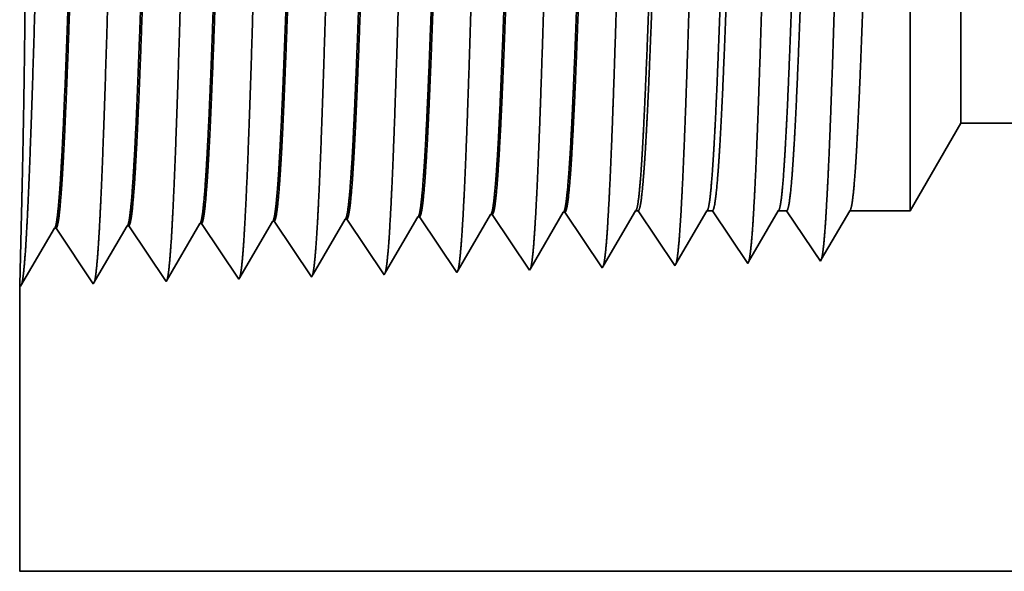
# Model space of a CAD drawing. Extents: x 0 to 10.8, y 0 to 8.2.
# Drawn here: x 1.8 to 2, y 0.8 to 0.9 of the extents above; entities that cross this region are included whole.
import ezdxf

# ---------------------------------------------------------------- set-up
doc = ezdxf.new("R2010")
doc.units = 0
doc.header["$MEASUREMENT"] = 0
doc.layers.get('0').update_dxf_attribs({"lineweight": 13})

# ---------------------------------------------------------------- blocks, each defined once
blk = doc.blocks.new('BLOCK25')
at = {"color": 7, "lineweight": 5, "ltscale": 0.002481}
blk.add_line((-12.375, 0.604065), (-12.325385, 0.69), dxfattribs=at)
at = {"color": 7, "lineweight": 5, "ltscale": 0.03937}
for p, q in [((-12.325385, 0.69), (-5.01, 0.69)), ((-5.01, 0.25), (-13.25, 0.25))]:
    blk.add_line(p, q, dxfattribs=at)
at = {"color": 7, "lineweight": 5, "ltscale": 0.000226}
for p, q in [((-12.791944, 0.592525), (-12.787394, 0.600337)), ((-12.796494, 0.584714), (-12.791944, 0.592525)), ((-12.801044, 0.576902), (-12.796494, 0.584714)), ((-12.805594, 0.56909), (-12.801044, 0.576902)), ((-12.814693, 0.553466), (-12.810143, 0.561278)), ((-12.810143, 0.561278), (-12.805594, 0.56909)), ((-12.819243, 0.545655), (-12.814693, 0.553466))]:
    blk.add_line(p, q, dxfattribs=at)
at = {"color": 7, "lineweight": 5, "ltscale": 4.1e-05}
for p, q in [((-12.787394, 0.600337), (-12.785738, 0.600389)), ((-12.715965, 0.602569), (-12.71431, 0.602621)), ((-13.073109, 0.591409), (-13.071452, 0.59146)), ((-13.001681, 0.593641), (-13.000023, 0.593692)), ((-12.930251, 0.595873), (-12.928595, 0.595925)), ((-12.858822, 0.598105), (-12.857167, 0.598157)), ((-13.215966, 0.586944), (-13.214308, 0.586996))]:
    blk.add_line(p, q, dxfattribs=at)
at = {"color": 7, "lineweight": 5, "ltscale": 0.000235}
for p, q in [((-12.785738, 0.600389), (-12.780506, 0.592572)), ((-12.71431, 0.602621), (-12.709078, 0.594804)), ((-13.071452, 0.59146), (-13.06622, 0.583643)), ((-13.000023, 0.593692), (-12.994791, 0.585875)), ((-12.928595, 0.595925), (-12.923363, 0.588108)), ((-12.857167, 0.598157), (-12.851934, 0.59034)), ((-12.851934, 0.59034), (-12.846701, 0.582522)), ((-12.780506, 0.592572), (-12.775273, 0.584754)), ((-12.709078, 0.594804), (-12.703844, 0.586986)), ((-13.06622, 0.583643), (-13.060986, 0.575826)), ((-12.994791, 0.585875), (-12.989558, 0.578058)), ((-12.923363, 0.588108), (-12.918129, 0.58029)), ((-12.846701, 0.582522), (-12.841468, 0.574705)), ((-12.775273, 0.584754), (-12.77004, 0.576937)), ((-12.703844, 0.586986), (-12.698612, 0.579169)), ((-13.060986, 0.575826), (-13.055754, 0.568008)), ((-12.989558, 0.578058), (-12.984325, 0.57024)), ((-12.918129, 0.58029), (-12.912897, 0.572472)), ((-12.912897, 0.572472), (-12.907663, 0.564655)), ((-12.841468, 0.574705), (-12.836235, 0.566887)), ((-12.77004, 0.576937), (-12.764807, 0.569119)), ((-12.698612, 0.579169), (-12.693378, 0.571351)), ((-12.693378, 0.571351), (-12.688146, 0.563534)), ((-13.055754, 0.568008), (-13.05052, 0.560191)), ((-12.984325, 0.57024), (-12.979092, 0.562423)), ((-12.979092, 0.562423), (-12.973859, 0.554605)), ((-12.907663, 0.564655), (-12.902431, 0.556837)), ((-12.836235, 0.566887), (-12.831003, 0.559069)), ((-12.764807, 0.569119), (-12.759574, 0.561301)), ((-12.759574, 0.561301), (-12.754341, 0.553484)), ((-12.688146, 0.563534), (-12.682912, 0.555716)), ((-13.05052, 0.560191), (-13.045288, 0.552373)), ((-13.045288, 0.552373), (-13.040055, 0.544555)), ((-12.973859, 0.554605), (-12.968626, 0.546788)), ((-12.902431, 0.556837), (-12.897198, 0.54902)), ((-12.831003, 0.559069), (-12.825769, 0.551252)), ((-12.754341, 0.553484), (-12.749108, 0.545666)), ((-12.682912, 0.555716), (-12.67768, 0.547898)), ((-13.040055, 0.544555), (-13.034822, 0.536738)), ((-12.968626, 0.546788), (-12.963394, 0.53897)), ((-12.897198, 0.54902), (-12.891965, 0.541202)), ((-12.825769, 0.551252), (-12.820537, 0.543434))]:
    blk.add_line(p, q, dxfattribs=at)
at = {"color": 7, "lineweight": 5, "ltscale": 0.000227}
for p, q in [((-12.720533, 0.594727), (-12.715965, 0.602569)), ((-12.7251, 0.586885), (-12.720533, 0.594727)), ((-12.729668, 0.579043), (-12.7251, 0.586885)), ((-12.738802, 0.563359), (-12.734234, 0.571201)), ((-12.734234, 0.571201), (-12.729668, 0.579043)), ((-12.74337, 0.555517), (-12.738802, 0.563359)), ((-12.747937, 0.547675), (-12.74337, 0.555517))]:
    blk.add_line(p, q, dxfattribs=at)
at = {"color": 7, "lineweight": 5, "ltscale": 0.000225}
for p, q in [((-12.649486, 0.596303), (-12.644965, 0.604065)), ((-12.867879, 0.582556), (-12.86335, 0.590331)), ((-12.86335, 0.590331), (-12.858822, 0.598105)), ((-12.654007, 0.588542), (-12.649486, 0.596303)), ((-12.872407, 0.574781), (-12.867879, 0.582556)), ((-12.663048, 0.573018), (-12.658528, 0.58078)), ((-12.658528, 0.58078), (-12.654007, 0.588542)), ((-12.876935, 0.567007), (-12.872407, 0.574781)), ((-12.667569, 0.565256), (-12.663048, 0.573018)), ((-12.881464, 0.559232), (-12.876935, 0.567007)), ((-12.67209, 0.557495), (-12.667569, 0.565256)), ((-12.890519, 0.543683), (-12.885992, 0.551458)), ((-12.885992, 0.551458), (-12.881464, 0.559232)), ((-12.67661, 0.549733), (-12.67209, 0.557495))]:
    blk.add_line(p, q, dxfattribs=at)
at = {"color": 7, "lineweight": 5, "ltscale": 6.5e-05}
blk.add_line((-12.644965, 0.604065), (-12.642355, 0.604065), dxfattribs=at)
at = {"color": 7, "lineweight": 5, "ltscale": 0.00027}
for p, q in [((-12.642355, 0.604065), (-12.636337, 0.595076)), ((-12.636337, 0.595076), (-12.63032, 0.586087)), ((-12.63032, 0.586087), (-12.624303, 0.577098)), ((-12.624303, 0.577098), (-12.618284, 0.568109)), ((-12.618284, 0.568109), (-12.612267, 0.55912)), ((-12.612267, 0.55912), (-12.60625, 0.550131))]:
    blk.add_line(p, q, dxfattribs=at)
at = {"color": 7, "lineweight": 5, "ltscale": 0.000216}
for p, q in [((-12.579184, 0.596601), (-12.574837, 0.604065)), ((-12.58353, 0.589137), (-12.579184, 0.596601)), ((-12.592226, 0.57421), (-12.587879, 0.581674)), ((-12.587879, 0.581674), (-12.58353, 0.589137)), ((-12.596573, 0.566746), (-12.592226, 0.57421)), ((-12.600921, 0.559282), (-12.596573, 0.566746)), ((-12.605268, 0.551818), (-12.600921, 0.559282))]:
    blk.add_line(p, q, dxfattribs=at)
at = {"color": 7, "lineweight": 5, "ltscale": 0.000135}
blk.add_line((-12.574837, 0.604065), (-12.569432, 0.604065), dxfattribs=at)
at = {"color": 7, "lineweight": 5, "ltscale": 0.000259}
for p, q in [((-12.569432, 0.604065), (-12.563664, 0.595448)), ((-12.563664, 0.595448), (-12.557896, 0.586831)), ((-12.557896, 0.586831), (-12.552126, 0.578214)), ((-12.552126, 0.578214), (-12.546358, 0.569597)), ((-12.546358, 0.569597), (-12.540591, 0.56098)), ((-12.540591, 0.56098), (-12.534822, 0.552363))]:
    blk.add_line(p, q, dxfattribs=at)
at = {"color": 7, "lineweight": 5, "ltscale": 0.000207}
for p, q in [((-12.50888, 0.596902), (-12.504707, 0.604065)), ((-12.513052, 0.589739), (-12.50888, 0.596902)), ((-12.521396, 0.575414), (-12.517224, 0.582577)), ((-12.517224, 0.582577), (-12.513052, 0.589739)), ((-12.525567, 0.568251), (-12.521396, 0.575414)), ((-12.533912, 0.553925), (-12.52974, 0.561088)), ((-12.52974, 0.561088), (-12.525567, 0.568251))]:
    blk.add_line(p, q, dxfattribs=at)
at = {"color": 7, "lineweight": 5, "ltscale": 0.000205}
blk.add_line((-12.504707, 0.604065), (-12.49651, 0.604065), dxfattribs=at)
at = {"color": 7, "lineweight": 5, "ltscale": 0.000248}
for p, q in [((-12.49651, 0.604065), (-12.49099, 0.59582)), ((-12.49099, 0.59582), (-12.485471, 0.587575)), ((-12.485471, 0.587575), (-12.479951, 0.57933)), ((-12.479951, 0.57933), (-12.474431, 0.571085)), ((-12.474431, 0.571085), (-12.468913, 0.56284)), ((-12.468913, 0.56284), (-12.463393, 0.554595))]:
    blk.add_line(p, q, dxfattribs=at)
at = {"color": 7, "lineweight": 5, "ltscale": 0.000198}
for p, q in [((-12.438574, 0.597206), (-12.434579, 0.604065)), ((-12.446565, 0.583487), (-12.442569, 0.590346)), ((-12.442569, 0.590346), (-12.438574, 0.597206)), ((-12.45056, 0.576628), (-12.446565, 0.583487)), ((-12.454555, 0.569768), (-12.45056, 0.576628)), ((-12.462546, 0.556049), (-12.458551, 0.562909)), ((-12.458551, 0.562909), (-12.454555, 0.569768))]:
    blk.add_line(p, q, dxfattribs=at)
at = {"color": 7, "lineweight": 5, "ltscale": 0.001489}
blk.add_line((-12.434579, 0.604065), (-12.375, 0.604065), dxfattribs=at)
at = {"color": 7, "lineweight": 5, "ltscale": 0.001646}
for p, q in [((-13.106251, 0.534506), (-13.073109, 0.591409)), ((-13.034822, 0.536738), (-13.001681, 0.593641)), ((-13.249108, 0.530041), (-13.215966, 0.586944)), ((-13.214308, 0.586996), (-13.177679, 0.532274)), ((-13.177679, 0.532274), (-13.144538, 0.589176)), ((-13.142879, 0.589228), (-13.106251, 0.534506))]:
    blk.add_line(p, q, dxfattribs=at)
at = {"color": 7, "lineweight": 5, "ltscale": 0.000224}
for p, q in [((-12.934752, 0.588146), (-12.930251, 0.595873)), ((-12.939252, 0.580418), (-12.934752, 0.588146)), ((-12.948254, 0.564963), (-12.943753, 0.572691)), ((-12.943753, 0.572691), (-12.939252, 0.580418)), ((-12.952755, 0.557236), (-12.948254, 0.564963)), ((-12.957255, 0.549508), (-12.952755, 0.557236)), ((-12.961756, 0.541781), (-12.957255, 0.549508))]:
    blk.add_line(p, q, dxfattribs=at)
at = {"color": 7, "lineweight": 5, "ltscale": 4.2e-05}
for p, q in [((-13.144538, 0.589176), (-13.142879, 0.589228)), ((-12.463393, 0.554595), (-12.462546, 0.556049))]:
    blk.add_line(p, q, dxfattribs=at)
at = {"color": 7, "lineweight": 5, "ltscale": 4.9e-05}
blk.add_line((-12.60625, 0.550131), (-12.605268, 0.551818), dxfattribs=at)
at = {"color": 7, "lineweight": 5, "ltscale": 4.5e-05}
blk.add_line((-12.534822, 0.552363), (-12.533912, 0.553925), dxfattribs=at)
at = {"color": 7, "lineweight": 5, "ltscale": 8.1e-05}
blk.add_line((-12.963394, 0.53897), (-12.961756, 0.541781), dxfattribs=at)
at = {"color": 7, "lineweight": 5, "ltscale": 7.2e-05}
blk.add_line((-12.891965, 0.541202), (-12.890519, 0.543683), dxfattribs=at)
at = {"color": 7, "lineweight": 5, "ltscale": 6.4e-05}
blk.add_line((-12.820537, 0.543434), (-12.819243, 0.545655), dxfattribs=at)
at = {"color": 7, "lineweight": 5, "ltscale": 5.8e-05}
blk.add_line((-12.749108, 0.545666), (-12.747937, 0.547675), dxfattribs=at)
at = {"color": 7, "lineweight": 5, "ltscale": 5.3e-05}
blk.add_line((-12.67768, 0.547898), (-12.67661, 0.549733), dxfattribs=at)
at = {"color": 7, "lineweight": 5, "ltscale": 0.007034}
blk.add_line((-13.25, 0.25), (-13.25, 0.531375), dxfattribs=at)
at = {"color": 7, "lineweight": 5, "ltscale": 4e-05}
blk.add_line((-13.25, 0.531375), (-13.249108, 0.530041), dxfattribs=at)

msp = doc.modelspace()

# ---------------------------------------------------------------- linework, layer by layer
at = {"color": 7, "lineweight": 35, "ltscale": 0.001542}
msp.add_line((1.94436, 0.83071), (1.94436, 0.89239), dxfattribs=at)
at = {"color": 7, "lineweight": 35, "ltscale": 0.001147}
msp.add_line((1.95051, 0.84138), (1.95051, 0.88727), dxfattribs=at)
at = {"color": 7, "lineweight": 35, "ltscale": 0.000308}
msp.add_line((1.95051, 0.84138), (1.94436, 0.83071), dxfattribs=at)
at = {"color": 7, "lineweight": 35, "ltscale": 0.03937}
for p, q in [((1.95051, 0.84138), (2.8583, 0.84138)), ((1.83578, 0.78678), (2.8583, 0.78678))]:
    msp.add_line(p, q, dxfattribs=at)
at = {"color": 7, "lineweight": 35, "ltscale": 0.000194}
msp.add_line((1.87155, 0.82298), (1.87546, 0.8297), dxfattribs=at)
at = {"color": 7, "lineweight": 35, "ltscale": 5e-06}
for p, q in [((1.87566, 0.8297), (1.87546, 0.8297)), ((1.88453, 0.82998), (1.88432, 0.82997)), ((1.89339, 0.83026), (1.89318, 0.83025)), ((1.90225, 0.83053), (1.90205, 0.83053)), ((1.84021, 0.82859), (1.84, 0.82859)), ((1.84907, 0.82887), (1.84886, 0.82887)), ((1.85793, 0.82915), (1.85773, 0.82914)), ((1.8668, 0.82943), (1.86659, 0.82942)), ((1.93339, 0.82457), (1.93349, 0.82476)), ((1.83578, 0.82169), (1.83589, 0.82153))]:
    msp.add_line(p, q, dxfattribs=at)
at = {"color": 7, "lineweight": 35, "ltscale": 0.000204}
for p, q in [((1.87566, 0.8297), (1.88021, 0.82291)), ((1.88453, 0.82998), (1.88907, 0.82319)), ((1.89339, 0.83026), (1.89793, 0.82347)), ((1.90225, 0.83053), (1.9068, 0.82374)), ((1.83589, 0.82153), (1.84, 0.82859)), ((1.84021, 0.82859), (1.84475, 0.8218)), ((1.84475, 0.8218), (1.84886, 0.82887)), ((1.84907, 0.82887), (1.85362, 0.82208)), ((1.85362, 0.82208), (1.85773, 0.82914)), ((1.85793, 0.82915), (1.86248, 0.82236)), ((1.86248, 0.82236), (1.86659, 0.82942)), ((1.8668, 0.82943), (1.87134, 0.82264))]:
    msp.add_line(p, q, dxfattribs=at)
at = {"color": 7, "lineweight": 35, "ltscale": 0.000195}
for p, q in [((1.88039, 0.82322), (1.88432, 0.82997)), ((1.90693, 0.82397), (1.91086, 0.83071))]:
    msp.add_line(p, q, dxfattribs=at)
at = {"color": 7, "lineweight": 35, "ltscale": 0.000196}
msp.add_line((1.88923, 0.82347), (1.89318, 0.83025), dxfattribs=at)
at = {"color": 7, "lineweight": 35, "ltscale": 0.000197}
msp.add_line((1.89808, 0.82372), (1.90205, 0.83053), dxfattribs=at)
at = {"color": 7, "lineweight": 35, "ltscale": 8e-06}
for p, q in [((1.91086, 0.83071), (1.91118, 0.83071)), ((1.88907, 0.82319), (1.88923, 0.82347))]:
    msp.add_line(p, q, dxfattribs=at)
at = {"color": 7, "lineweight": 35, "ltscale": 0.000201}
msp.add_line((1.91118, 0.83071), (1.91566, 0.82402), dxfattribs=at)
at = {"color": 7, "lineweight": 35, "ltscale": 0.000188}
msp.add_line((1.91578, 0.82423), (1.91956, 0.83071), dxfattribs=at)
at = {"color": 7, "lineweight": 35, "ltscale": 1.7e-05}
msp.add_line((1.91956, 0.83071), (1.92023, 0.83071), dxfattribs=at)
at = {"color": 7, "lineweight": 35, "ltscale": 0.000193}
msp.add_line((1.92023, 0.83071), (1.92453, 0.8243), dxfattribs=at)
at = {"color": 7, "lineweight": 35, "ltscale": 0.00018}
msp.add_line((1.92464, 0.82449), (1.92826, 0.83071), dxfattribs=at)
at = {"color": 7, "lineweight": 35, "ltscale": 2.5e-05}
msp.add_line((1.92826, 0.83071), (1.92928, 0.83071), dxfattribs=at)
at = {"color": 7, "lineweight": 35, "ltscale": 0.000185}
for p, q in [((1.92928, 0.83071), (1.93339, 0.82457)), ((1.93697, 0.83071), (1.94436, 0.83071))]:
    msp.add_line(p, q, dxfattribs=at)
at = {"color": 7, "lineweight": 35, "ltscale": 0.000172}
msp.add_line((1.93349, 0.82476), (1.93697, 0.83071), dxfattribs=at)
at = {"color": 7, "lineweight": 35, "ltscale": 0.000173}
msp.add_line((1.83595, 0.82862), (1.83578, 0.82169), dxfattribs=at)
at = {"color": 7, "lineweight": 35, "ltscale": 7e-06}
for p, q in [((1.89793, 0.82347), (1.89808, 0.82372)), ((1.9068, 0.82374), (1.90693, 0.82397))]:
    msp.add_line(p, q, dxfattribs=at)
at = {"color": 7, "lineweight": 35, "ltscale": 6e-06}
for p, q in [((1.91566, 0.82402), (1.91578, 0.82423)), ((1.92453, 0.8243), (1.92464, 0.82449))]:
    msp.add_line(p, q, dxfattribs=at)
at = {"color": 7, "lineweight": 35, "ltscale": 1e-05}
msp.add_line((1.87134, 0.82264), (1.87155, 0.82298), dxfattribs=at)
at = {"color": 7, "lineweight": 35, "ltscale": 9e-06}
msp.add_line((1.88021, 0.82291), (1.88039, 0.82322), dxfattribs=at)
at = {"color": 7, "lineweight": 35, "ltscale": 0.000873}
msp.add_line((1.83578, 0.82169), (1.83578, 0.78678), dxfattribs=at)
at = {"color": 7, "lineweight": 35, "ltscale": 0.03937}
for points in [[(1.91086, 0.83071, 0.251222), (1.91094, 0.83078)], [(1.91956, 0.83071, 0.25127), (1.91964, 0.83078)], [(1.92826, 0.83071, 0.251269), (1.92834, 0.83078)], [(1.93697, 0.83071, 0.251268), (1.93704, 0.83078)], [(1.87546, 0.8297, 0.242834), (1.87553, 0.82977)], [(1.88432, 0.82997, 0.242831), (1.8844, 0.83004)], [(1.89318, 0.83025, 0.242828), (1.89326, 0.83032)], [(1.90205, 0.83053, 0.242825), (1.90213, 0.8306)], [(1.84, 0.82859, 0.24329), (1.84008, 0.82866)], [(1.84886, 0.82886, 0.243432), (1.84894, 0.82893)], [(1.85773, 0.82914, 0.243574), (1.8578, 0.82921)], [(1.86659, 0.82942, 0.243719), (1.86667, 0.82949)]]:
    msp.add_lwpolyline(points, format="xyb", dxfattribs=at)
for points, knots in [([(1.83659, 0.82777), (1.83692, 0.83345), (1.83721, 0.84151), (1.83748, 0.85017), (1.83797, 0.86747), (1.83845, 0.88508), (1.83869, 0.89322), (1.83906, 0.90523), (1.83949, 0.91485), (1.83964, 0.91771), (1.83984, 0.92063), (1.84005, 0.92227), (1.8401, 0.92257), (1.84015, 0.9228), (1.8402, 0.92295)], [0, 0, 0, 0, 0, 0, 12.702955, 12.702955, 12.702955, 24.497615, 24.497615, 24.497615, 30.34555, 30.34555, 30.34555, 32.03021, 32.03021, 32.03021, 32.03021, 32.03021, 32.03021]), ([(1.84546, 0.82802), (1.84579, 0.83368), (1.84608, 0.84172), (1.84635, 0.85035), (1.84684, 0.86759), (1.84732, 0.88512), (1.84755, 0.89321), (1.84793, 0.90514), (1.84835, 0.91469), (1.8485, 0.91753), (1.84871, 0.92041), (1.84892, 0.92202), (1.84897, 0.9223), (1.84901, 0.92252), (1.84906, 0.92267)], [0, 0, 0, 0, 0, 0, 12.663448, 12.663448, 12.663448, 24.38655, 24.38655, 24.38655, 30.203829, 30.203829, 30.203829, 31.84418, 31.84418, 31.84418, 31.84418, 31.84418, 31.84418]), ([(1.85432, 0.82826), (1.85465, 0.83391), (1.85494, 0.84193), (1.85521, 0.85054), (1.8557, 0.86771), (1.85619, 0.88516), (1.85642, 0.8932), (1.85679, 0.90506), (1.85722, 0.91453), (1.85737, 0.91735), (1.85757, 0.92018), (1.85778, 0.92176), (1.85783, 0.92204), (1.85788, 0.92225), (1.85792, 0.92239)], [0, 0, 0, 0, 0, 0, 12.623901, 12.623901, 12.623901, 24.275419, 24.275419, 24.275419, 30.062003, 30.062003, 30.062003, 31.656289, 31.656289, 31.656289, 31.656289, 31.656289, 31.656289]), ([(1.86318, 0.8285), (1.86352, 0.83413), (1.86381, 0.84214), (1.86408, 0.85073), (1.86457, 0.86783), (1.86505, 0.88519), (1.86529, 0.89318), (1.86566, 0.90497), (1.86609, 0.91437), (1.86624, 0.91716), (1.86644, 0.91995), (1.86665, 0.9215), (1.8667, 0.92177), (1.86674, 0.92197), (1.86679, 0.92211)], [0, 0, 0, 0, 0, 0, 12.584306, 12.584306, 12.584306, 24.164242, 24.164242, 24.164242, 29.920079, 29.920079, 29.920079, 31.470483, 31.470483, 31.470483, 31.470483, 31.470483, 31.470483]), ([(1.87205, 0.82875), (1.87238, 0.83436), (1.87267, 0.84235), (1.87294, 0.85092), (1.87344, 0.86794), (1.87392, 0.88523), (1.87415, 0.89317), (1.87453, 0.90488), (1.87495, 0.91421), (1.87511, 0.91698), (1.87531, 0.91973), (1.87552, 0.92124), (1.87556, 0.9215), (1.87561, 0.9217), (1.87565, 0.92184)], [0, 0, 0, 0, 0, 0, 12.544664, 12.544664, 12.544664, 24.052959, 24.052959, 24.052959, 29.778027, 29.778027, 29.778027, 31.284609, 31.284609, 31.284609, 31.284609, 31.284609, 31.284609]), ([(1.88091, 0.82899), (1.88115, 0.83305), (1.88138, 0.83837), (1.88158, 0.84426), (1.88205, 0.85904), (1.88249, 0.87484), (1.88274, 0.88383), (1.88315, 0.89759), (1.8836, 0.90938), (1.88377, 0.91314), (1.88401, 0.91757), (1.88428, 0.92028), (1.88436, 0.92089), (1.88444, 0.92132), (1.88451, 0.92156)], [0, 0, 0, 0, 0, 0, 9.081349, 9.081349, 9.081349, 21.825487, 21.825487, 21.825487, 28.48503, 28.48503, 28.48503, 31.112897, 31.112897, 31.112897, 31.112897, 31.112897, 31.112897]), ([(1.88978, 0.82923), (1.89002, 0.83329), (1.89024, 0.8386), (1.89045, 0.84448), (1.89092, 0.85921), (1.89136, 0.87494), (1.89161, 0.88388), (1.89201, 0.89755), (1.89247, 0.90926), (1.89264, 0.91299), (1.89288, 0.91737), (1.89315, 0.92003), (1.89322, 0.92062), (1.8933, 0.92104), (1.89338, 0.92128)], [0, 0, 0, 0, 0, 0, 9.060425, 9.060425, 9.060425, 21.729064, 21.729064, 21.729064, 28.349418, 28.349418, 28.349418, 30.927475, 30.927475, 30.927475, 30.927475, 30.927475, 30.927475]), ([(1.89864, 0.82948), (1.89888, 0.83352), (1.89911, 0.83883), (1.89931, 0.8447), (1.89979, 0.85937), (1.90023, 0.87503), (1.90048, 0.88392), (1.90088, 0.89751), (1.90134, 0.90914), (1.9015, 0.91284), (1.90175, 0.91716), (1.90201, 0.91978), (1.90209, 0.92036), (1.90216, 0.92077), (1.90224, 0.921)], [0, 0, 0, 0, 0, 0, 9.039377, 9.039377, 9.039377, 21.632406, 21.632406, 21.632406, 28.213551, 28.213551, 28.213551, 30.741963, 30.741963, 30.741963, 30.741963, 30.741963, 30.741963]), ([(1.9075, 0.82972), (1.90775, 0.83376), (1.90797, 0.83906), (1.90818, 0.84492), (1.90865, 0.85954), (1.90909, 0.87513), (1.90934, 0.88396), (1.90975, 0.89747), (1.9102, 0.90901), (1.91037, 0.91269), (1.91062, 0.91695), (1.91088, 0.91953), (1.91095, 0.92009), (1.91103, 0.92049), (1.9111, 0.92073)], [0, 0, 0, 0, 0, 0, 9.018279, 9.018279, 9.018279, 21.535661, 21.535661, 21.535661, 28.077564, 28.077564, 28.077564, 30.556441, 30.556441, 30.556441, 30.556441, 30.556441, 30.556441]), ([(1.91637, 0.82996), (1.91661, 0.83399), (1.91684, 0.83929), (1.91705, 0.84514), (1.91752, 0.8597), (1.91796, 0.87523), (1.91821, 0.88401), (1.91862, 0.89743), (1.91907, 0.90889), (1.91924, 0.91254), (1.91948, 0.91674), (1.91975, 0.91928), (1.91982, 0.91983), (1.91989, 0.92022), (1.91997, 0.92045)], [0, 0, 0, 0, 0, 0, 8.997151, 8.997151, 8.997151, 21.438832, 21.438832, 21.438832, 27.941452, 27.941452, 27.941452, 30.370919, 30.370919, 30.370919, 30.370919, 30.370919, 30.370919]), ([(1.92523, 0.83021), (1.92548, 0.83423), (1.9257, 0.83952), (1.92591, 0.84536), (1.92638, 0.85987), (1.92683, 0.87533), (1.92708, 0.88405), (1.92748, 0.89739), (1.92794, 0.90877), (1.92811, 0.91239), (1.92835, 0.91653), (1.92861, 0.91903), (1.92868, 0.91956), (1.92876, 0.91995), (1.92883, 0.92017)], [0, 0, 0, 0, 0, 0, 8.976018, 8.976018, 8.976018, 21.341946, 21.341946, 21.341946, 27.805236, 27.805236, 27.805236, 30.185406, 30.185406, 30.185406, 30.185406, 30.185406, 30.185406]), ([(1.93409, 0.83045), (1.93434, 0.83446), (1.93457, 0.83974), (1.93478, 0.84558), (1.93525, 0.86003), (1.93569, 0.87543), (1.93595, 0.88409), (1.93635, 0.89735), (1.93681, 0.90864), (1.93697, 0.91223), (1.93722, 0.91632), (1.93748, 0.91878), (1.93755, 0.9193), (1.93762, 0.91967), (1.93769, 0.91989)], [0, 0, 0, 0, 0, 0, 8.954777, 8.954777, 8.954777, 21.244879, 21.244879, 21.244879, 27.668819, 27.668819, 27.668819, 29.999838, 29.999838, 29.999838, 29.999838, 29.999838, 29.999838]), ([(1.83595, 0.82862), (1.83605, 0.83259), (1.83617, 0.83774), (1.83629, 0.8437), (1.83648, 0.85762), (1.83652, 0.87267), (1.83649, 0.88089), (1.83634, 0.89427), (1.83611, 0.90523), (1.836, 0.90922), (1.83589, 0.9134), (1.83581, 0.91556), (1.8358, 0.91598), (1.83579, 0.91625), (1.83578, 0.91636)], [0, 0, 0, 0, 0, 0, 11.936194, 11.936194, 11.936194, 26.08514, 26.08514, 26.08514, 36.152415, 36.152415, 36.152415, 39.76118, 39.76118, 39.76118, 39.76118, 39.76118, 39.76118]), ([(1.84443, 0.91607), (1.84431, 0.91608), (1.84418, 0.91564), (1.84405, 0.91475), (1.8437, 0.91108), (1.84336, 0.9047), (1.84315, 0.89969), (1.84267, 0.88685), (1.84221, 0.87236), (1.84194, 0.86374), (1.84155, 0.85173), (1.84113, 0.8417), (1.84099, 0.83872), (1.84085, 0.83612), (1.84071, 0.83397)], [0, 0, 0, 0, 0, 0, 6.134018, 6.134018, 6.134018, 17.347205, 17.347205, 17.347205, 32.690248, 32.690248, 32.690248, 39.977733, 39.977733, 39.977733, 39.977733, 39.977733, 39.977733]), ([(1.84457, 0.91602), (1.84444, 0.91583), (1.84432, 0.91521), (1.84419, 0.91417), (1.84391, 0.91085), (1.84363, 0.90581), (1.84348, 0.90243), (1.84319, 0.89534), (1.84291, 0.88738), (1.84278, 0.88338), (1.84245, 0.87339), (1.84213, 0.86326), (1.84193, 0.85728), (1.84162, 0.84836), (1.84129, 0.84077), (1.84117, 0.83818), (1.84104, 0.8359), (1.84091, 0.83398)], [0, 0, 0, 0, 0, 0, 6.019114, 6.019114, 6.019114, 14.092759, 14.092759, 14.092759, 21.701165, 21.701165, 21.701165, 32.784974, 32.784974, 32.784974, 39.279432, 39.279432, 39.279432, 39.279432, 39.279432, 39.279432]), ([(1.8533, 0.9158), (1.85317, 0.9158), (1.85304, 0.91536), (1.85291, 0.91447), (1.85256, 0.9108), (1.85222, 0.90442), (1.85201, 0.8994), (1.85153, 0.88658), (1.85107, 0.87214), (1.8508, 0.86354), (1.8504, 0.85167), (1.84999, 0.84177), (1.84985, 0.83886), (1.84971, 0.83632), (1.84957, 0.83421)], [0, 0, 0, 0, 0, 0, 6.135596, 6.135596, 6.135596, 17.3595, 17.3595, 17.3595, 32.665284, 32.665284, 32.665284, 39.827445, 39.827445, 39.827445, 39.827445, 39.827445, 39.827445]), ([(1.85343, 0.91574), (1.85331, 0.91555), (1.85318, 0.91493), (1.85306, 0.91389), (1.85277, 0.91057), (1.85249, 0.90553), (1.85234, 0.90215), (1.85205, 0.89506), (1.85177, 0.8871), (1.85164, 0.88312), (1.85131, 0.87317), (1.85099, 0.8631), (1.85079, 0.85717), (1.85048, 0.84836), (1.85015, 0.84087), (1.85003, 0.83834), (1.8499, 0.83611), (1.84978, 0.83422)], [0, 0, 0, 0, 0, 0, 6.020874, 6.020874, 6.020874, 14.101604, 14.101604, 14.101604, 21.702925, 21.702925, 21.702925, 32.739998, 32.739998, 32.739998, 39.133028, 39.133028, 39.133028, 39.133028, 39.133028, 39.133028]), ([(1.86216, 0.91552), (1.86203, 0.91552), (1.8619, 0.91508), (1.86178, 0.91419), (1.86142, 0.91052), (1.86108, 0.90414), (1.86087, 0.89911), (1.86051, 0.88967), (1.86017, 0.87935), (1.86002, 0.87485), (1.85967, 0.86398), (1.85931, 0.85346), (1.8591, 0.8476), (1.85884, 0.84135), (1.85856, 0.83649), (1.85852, 0.83577), (1.85848, 0.8351), (1.85843, 0.83446)], [0, 0, 0, 0, 0, 0, 6.137312, 6.137312, 6.137312, 17.372298, 17.372298, 17.372298, 25.696156, 25.696156, 25.696156, 37.584975, 37.584975, 37.584975, 39.7634, 39.7634, 39.7634, 39.7634, 39.7634, 39.7634]), ([(1.8623, 0.91546), (1.86217, 0.91527), (1.86204, 0.91465), (1.86192, 0.91361), (1.86163, 0.91029), (1.86135, 0.90524), (1.8612, 0.90186), (1.86091, 0.89478), (1.86063, 0.88683), (1.86049, 0.88285), (1.86017, 0.87295), (1.85984, 0.86294), (1.85965, 0.85705), (1.85933, 0.84836), (1.85901, 0.84098), (1.85889, 0.8385), (1.85876, 0.83631), (1.85864, 0.83447)], [0, 0, 0, 0, 0, 0, 6.022756, 6.022756, 6.022756, 14.110846, 14.110846, 14.110846, 21.705297, 21.705297, 21.705297, 32.696268, 32.696268, 32.696268, 38.987732, 38.987732, 38.987732, 38.987732, 38.987732, 38.987732]), ([(1.87102, 0.91524), (1.8709, 0.91525), (1.87077, 0.9148), (1.87064, 0.91392), (1.87028, 0.91025), (1.86994, 0.90386), (1.86973, 0.89883), (1.86937, 0.88939), (1.86903, 0.87908), (1.86888, 0.87458), (1.86853, 0.86378), (1.86817, 0.85333), (1.86796, 0.84754), (1.86769, 0.84141), (1.86742, 0.83664), (1.86738, 0.83596), (1.86734, 0.83531), (1.8673, 0.8347)], [0, 0, 0, 0, 0, 0, 6.139152, 6.139152, 6.139152, 17.38559, 17.38559, 17.38559, 25.704357, 25.704357, 25.704357, 37.52643, 37.52643, 37.52643, 39.613949, 39.613949, 39.613949, 39.613949, 39.613949, 39.613949]), ([(1.87116, 0.91518), (1.87103, 0.915), (1.87091, 0.91438), (1.87078, 0.91333), (1.87049, 0.91), (1.87021, 0.90496), (1.87006, 0.90158), (1.86977, 0.89449), (1.86948, 0.88656), (1.86935, 0.88259), (1.86902, 0.87273), (1.8687, 0.86278), (1.8685, 0.85694), (1.86819, 0.84836), (1.86787, 0.84109), (1.86775, 0.83866), (1.86763, 0.83652), (1.8675, 0.83471)], [0, 0, 0, 0, 0, 0, 6.024768, 6.024768, 6.024768, 14.1205, 14.1205, 14.1205, 21.708235, 21.708235, 21.708235, 32.651907, 32.651907, 32.651907, 38.841169, 38.841169, 38.841169, 38.841169, 38.841169, 38.841169]), ([(1.87989, 0.91497), (1.87976, 0.91497), (1.87963, 0.91453), (1.8795, 0.91364), (1.87927, 0.91128), (1.87905, 0.90781), (1.87895, 0.90611), (1.87874, 0.90185), (1.87853, 0.8968), (1.87842, 0.89393), (1.87823, 0.88887), (1.87805, 0.8837), (1.87799, 0.88188), (1.87784, 0.87746), (1.87769, 0.87298), (1.87762, 0.87075), (1.87747, 0.86625), (1.87732, 0.86182), (1.87726, 0.85996), (1.87704, 0.8539), (1.87682, 0.84802), (1.87667, 0.84438), (1.87648, 0.84025), (1.87629, 0.8369), (1.87625, 0.83621), (1.8762, 0.83556), (1.87616, 0.83494)], [0, 0, 0, 0, 0, 0, 6.141126, 6.141126, 6.141126, 11.156529, 11.156529, 11.156529, 16.946877, 16.946877, 16.946877, 21.182775, 21.182775, 21.182775, 25.333351, 25.333351, 25.333351, 29.617012, 29.617012, 29.617012, 37.160566, 37.160566, 37.160566, 39.272475, 39.272475, 39.272475, 39.272475, 39.272475, 39.272475]), ([(1.88002, 0.91491), (1.87989, 0.91472), (1.87977, 0.9141), (1.87964, 0.91305), (1.87935, 0.90972), (1.87907, 0.90467), (1.87892, 0.90129), (1.87862, 0.89421), (1.87834, 0.88628), (1.87821, 0.88232), (1.87788, 0.87251), (1.87755, 0.86262), (1.87736, 0.85683), (1.87705, 0.84836), (1.87673, 0.84119), (1.87661, 0.83883), (1.87649, 0.83673), (1.87637, 0.83495)], [0, 0, 0, 0, 0, 0, 6.026923, 6.026923, 6.026923, 14.130589, 14.130589, 14.130589, 21.711967, 21.711967, 21.711967, 32.612385, 32.612385, 32.612385, 38.700299, 38.700299, 38.700299, 38.700299, 38.700299, 38.700299]), ([(1.88875, 0.91469), (1.88862, 0.91469), (1.88849, 0.91425), (1.88836, 0.91336), (1.88813, 0.91101), (1.88791, 0.90754), (1.88781, 0.90584), (1.8876, 0.90157), (1.88739, 0.89651), (1.88727, 0.89364), (1.88709, 0.88859), (1.88691, 0.88342), (1.88684, 0.88163), (1.8867, 0.87723), (1.88655, 0.87277), (1.88647, 0.87056), (1.88633, 0.86609), (1.88618, 0.86169), (1.88611, 0.85984), (1.8859, 0.85383), (1.88568, 0.84801), (1.88553, 0.84441), (1.88534, 0.84036), (1.88515, 0.83708), (1.88511, 0.83641), (1.88507, 0.83578), (1.88502, 0.83519)], [0, 0, 0, 0, 0, 0, 6.143242, 6.143242, 6.143242, 11.160622, 11.160622, 11.160622, 16.964139, 16.964139, 16.964139, 21.189731, 21.189731, 21.189731, 25.324289, 25.324289, 25.324289, 29.584484, 29.584484, 29.584484, 37.085297, 37.085297, 37.085297, 39.129296, 39.129296, 39.129296, 39.129296, 39.129296, 39.129296]), ([(1.88889, 0.91463), (1.88876, 0.91444), (1.88863, 0.91382), (1.8885, 0.91277), (1.88828, 0.91016), (1.88806, 0.90649), (1.88796, 0.90467), (1.88773, 0.90003), (1.88752, 0.89463), (1.8874, 0.89154), (1.88721, 0.88638), (1.88703, 0.88112), (1.88696, 0.87904), (1.88682, 0.87475), (1.88668, 0.87044), (1.8866, 0.86827), (1.88646, 0.86401), (1.88632, 0.85984), (1.88624, 0.85768), (1.88604, 0.85198), (1.88582, 0.8465), (1.88568, 0.84314), (1.8855, 0.83955), (1.88533, 0.83663), (1.88529, 0.83613), (1.88526, 0.83565), (1.88523, 0.8352)], [0, 0, 0, 0, 0, 0, 6.029184, 6.029184, 6.029184, 11.087714, 11.087714, 11.087714, 17.211537, 17.211537, 17.211537, 21.221654, 21.221654, 21.221654, 25.274117, 25.274117, 25.274117, 29.247694, 29.247694, 29.247694, 36.470104, 36.470104, 36.470104, 38.037293, 38.037293, 38.037293, 38.037293, 38.037293, 38.037293]), ([(1.89762, 0.91441), (1.89749, 0.91441), (1.89736, 0.91397), (1.89723, 0.91309), (1.89699, 0.91073), (1.89677, 0.90726), (1.89667, 0.90556), (1.89646, 0.90129), (1.89624, 0.89623), (1.89613, 0.89335), (1.89594, 0.88831), (1.89576, 0.88315), (1.8957, 0.88137), (1.89555, 0.877), (1.8954, 0.87256), (1.89533, 0.87037), (1.89518, 0.86593), (1.89503, 0.86158), (1.89497, 0.85972), (1.89476, 0.85376), (1.89453, 0.848), (1.89439, 0.84444), (1.8942, 0.84046), (1.89401, 0.83725), (1.89397, 0.83661), (1.89393, 0.836), (1.89389, 0.83543)], [0, 0, 0, 0, 0, 0, 6.145475, 6.145475, 6.145475, 11.164828, 11.164828, 11.164828, 16.981268, 16.981268, 16.981268, 21.194002, 21.194002, 21.194002, 25.312581, 25.312581, 25.312581, 29.545729, 29.545729, 29.545729, 37.004514, 37.004514, 37.004514, 38.980653, 38.980653, 38.980653, 38.980653, 38.980653, 38.980653]), ([(1.89775, 0.91435), (1.89762, 0.91416), (1.89749, 0.91354), (1.89737, 0.91249), (1.89714, 0.90988), (1.89692, 0.90621), (1.89682, 0.90439), (1.89659, 0.89974), (1.89637, 0.89433), (1.89626, 0.89123), (1.89607, 0.88609), (1.89589, 0.88083), (1.89582, 0.87874), (1.89567, 0.87449), (1.89553, 0.87021), (1.89546, 0.86806), (1.89532, 0.86384), (1.89517, 0.85972), (1.8951, 0.85752), (1.89486, 0.85112), (1.89462, 0.845), (1.89444, 0.84115), (1.89427, 0.83796), (1.89409, 0.83544)], [0, 0, 0, 0, 0, 0, 6.031629, 6.031629, 6.031629, 11.090394, 11.090394, 11.090394, 17.237122, 17.237122, 17.237122, 21.219002, 21.219002, 21.219002, 25.25495, 25.25495, 25.25495, 29.186309, 29.186309, 29.186309, 37.892143, 37.892143, 37.892143, 37.892143, 37.892143, 37.892143]), ([(1.90648, 0.91413), (1.90635, 0.91414), (1.90622, 0.9137), (1.90609, 0.91281), (1.90586, 0.91045), (1.90563, 0.90698), (1.90554, 0.90529), (1.90532, 0.901), (1.9051, 0.89594), (1.90499, 0.89306), (1.9048, 0.88803), (1.90462, 0.88288), (1.90456, 0.88111), (1.90441, 0.87676), (1.90426, 0.87235), (1.90419, 0.87017), (1.90404, 0.86577), (1.90389, 0.86146), (1.90382, 0.85959), (1.90361, 0.85369), (1.90339, 0.84799), (1.90324, 0.84447), (1.90306, 0.84057), (1.90287, 0.83742), (1.90283, 0.8368), (1.90279, 0.83622), (1.90275, 0.83567)], [0, 0, 0, 0, 0, 0, 6.147879, 6.147879, 6.147879, 11.169306, 11.169306, 11.169306, 17.000537, 17.000537, 17.000537, 21.196556, 21.196556, 21.196556, 25.299225, 25.299225, 25.299225, 29.502366, 29.502366, 29.502366, 36.919149, 36.919149, 36.919149, 38.825709, 38.825709, 38.825709, 38.825709, 38.825709, 38.825709]), ([(1.90661, 0.91407), (1.90648, 0.91388), (1.90636, 0.91326), (1.90623, 0.91221), (1.906, 0.9096), (1.90578, 0.90593), (1.90568, 0.90411), (1.90545, 0.89944), (1.90523, 0.89403), (1.90511, 0.89092), (1.90493, 0.8858), (1.90475, 0.88057), (1.90467, 0.87842), (1.90453, 0.87421), (1.90439, 0.86998), (1.90431, 0.86784), (1.90417, 0.86367), (1.90403, 0.85959), (1.90395, 0.85737), (1.90372, 0.85107), (1.90348, 0.84505), (1.9033, 0.84128), (1.90313, 0.83816), (1.90296, 0.83568)], [0, 0, 0, 0, 0, 0, 6.034182, 6.034182, 6.034182, 11.093009, 11.093009, 11.093009, 17.26283, 17.26283, 17.26283, 21.200102, 21.200102, 21.200102, 25.219402, 25.219402, 25.219402, 29.109751, 29.109751, 29.109751, 37.692992, 37.692992, 37.692992, 37.692992, 37.692992, 37.692992]), ([(1.91373, 0.89239), (1.91364, 0.89008), (1.91355, 0.8877), (1.91346, 0.88519), (1.91334, 0.88157), (1.91322, 0.87787), (1.91317, 0.8766), (1.91311, 0.87466), (1.91304, 0.87271), (1.91302, 0.87205), (1.91281, 0.86557), (1.91259, 0.85913), (1.9124, 0.85358), (1.91211, 0.84625), (1.91181, 0.84019), (1.91173, 0.83857), (1.91164, 0.8371), (1.91155, 0.83581)], [0, 0, 0, 0, 0, 0, 4.622387, 4.622387, 4.622387, 6.992936, 6.992936, 6.992936, 8.19644, 8.19644, 8.19644, 18.815217, 18.815217, 18.815217, 23.094986, 23.094986, 23.094986, 23.094986, 23.094986, 23.094986]), ([(1.91416, 0.89239), (1.91407, 0.89008), (1.91398, 0.8877), (1.91389, 0.88519), (1.91376, 0.88158), (1.91363, 0.87788), (1.91359, 0.87661), (1.91352, 0.87468), (1.91346, 0.87272), (1.91343, 0.87206), (1.91321, 0.86559), (1.91298, 0.85915), (1.91278, 0.8536), (1.91249, 0.84626), (1.91218, 0.8402), (1.91209, 0.83858), (1.912, 0.83711), (1.9119, 0.83582)], [0, 0, 0, 0, 0, 0, 4.605402, 4.605402, 4.605402, 6.969732, 6.969732, 6.969732, 8.170411, 8.170411, 8.170411, 18.764262, 18.764262, 18.764262, 23.032217, 23.032217, 23.032217, 23.032217, 23.032217, 23.032217]), ([(1.92243, 0.89239), (1.92234, 0.89008), (1.92225, 0.88769), (1.92217, 0.88519), (1.92204, 0.88157), (1.92192, 0.87787), (1.92188, 0.8766), (1.92181, 0.87466), (1.92175, 0.87271), (1.92172, 0.87205), (1.92151, 0.86557), (1.92129, 0.85913), (1.9211, 0.85358), (1.92082, 0.84625), (1.92052, 0.84019), (1.92043, 0.83857), (1.92034, 0.8371), (1.92025, 0.83581)], [0, 0, 0, 0, 0, 0, 4.612533, 4.612533, 4.612533, 6.977589, 6.977589, 6.977589, 8.178332, 8.178332, 8.178332, 18.771807, 18.771807, 18.771807, 23.039134, 23.039134, 23.039134, 23.039134, 23.039134, 23.039134]), ([(1.92321, 0.89239), (1.92312, 0.89008), (1.92303, 0.8877), (1.92294, 0.88519), (1.92281, 0.88158), (1.92268, 0.87788), (1.92264, 0.87661), (1.92257, 0.87468), (1.9225, 0.87272), (1.92248, 0.87206), (1.92226, 0.86559), (1.92203, 0.85915), (1.92183, 0.8536), (1.92154, 0.84626), (1.92123, 0.8402), (1.92114, 0.83858), (1.92104, 0.83711), (1.92095, 0.83582)], [0, 0, 0, 0, 0, 0, 4.596557, 4.596557, 4.596557, 6.955263, 6.955263, 6.955263, 8.153062, 8.153062, 8.153062, 18.720731, 18.720731, 18.720731, 22.975784, 22.975784, 22.975784, 22.975784, 22.975784, 22.975784]), ([(1.93113, 0.89239), (1.93104, 0.89008), (1.93096, 0.88769), (1.93087, 0.88519), (1.93074, 0.88157), (1.93062, 0.87786), (1.93058, 0.8766), (1.93051, 0.87466), (1.93045, 0.87271), (1.93043, 0.87205), (1.93021, 0.86557), (1.93, 0.85914), (1.9298, 0.85358), (1.92952, 0.84625), (1.92922, 0.84019), (1.92913, 0.83857), (1.92904, 0.8371), (1.92895, 0.83581)], [0, 0, 0, 0, 0, 0, 4.603586, 4.603586, 4.603586, 6.963051, 6.963051, 6.963051, 8.160913, 8.160913, 8.160913, 18.72815, 18.72815, 18.72815, 22.982528, 22.982528, 22.982528, 22.982528, 22.982528, 22.982528]), ([(1.93226, 0.89239), (1.93217, 0.89008), (1.93208, 0.8877), (1.93199, 0.88519), (1.93186, 0.88158), (1.93173, 0.87788), (1.93169, 0.87661), (1.93162, 0.87468), (1.93155, 0.87272), (1.93153, 0.87206), (1.93131, 0.86559), (1.93108, 0.85915), (1.93088, 0.8536), (1.93059, 0.84626), (1.93028, 0.8402), (1.93019, 0.83858), (1.93009, 0.83711), (1.93, 0.83582)], [0, 0, 0, 0, 0, 0, 4.585609, 4.585609, 4.585609, 6.938846, 6.938846, 6.938846, 8.133962, 8.133962, 8.133962, 18.677095, 18.677095, 18.677095, 22.920085, 22.920085, 22.920085, 22.920085, 22.920085, 22.920085]), ([(1.93983, 0.89239), (1.93975, 0.89008), (1.93966, 0.88769), (1.93957, 0.88519), (1.93945, 0.88157), (1.93932, 0.87786), (1.93928, 0.8766), (1.93922, 0.87466), (1.93915, 0.87271), (1.93913, 0.87205), (1.93891, 0.86557), (1.9387, 0.85914), (1.9385, 0.85358), (1.93822, 0.84625), (1.93792, 0.84019), (1.93784, 0.83857), (1.93775, 0.8371), (1.93766, 0.83581)], [0, 0, 0, 0, 0, 0, 4.592771, 4.592771, 4.592771, 6.946801, 6.946801, 6.946801, 8.141993, 8.141993, 8.141993, 18.684758, 18.684758, 18.684758, 22.927092, 22.927092, 22.927092, 22.927092, 22.927092, 22.927092]), ([(1.90693, 0.82396), (1.90704, 0.82431), (1.90714, 0.82501), (1.90725, 0.82602), (1.90736, 0.82745), (1.90747, 0.82914), (1.90748, 0.82933), (1.90749, 0.82952), (1.9075, 0.82972)], [0, 0, 0, 0, 0, 0, 3.526964, 3.526964, 3.526964, 3.964479, 3.964479, 3.964479, 3.964479, 3.964479, 3.964479]), ([(1.91576, 0.82414), (1.91586, 0.82437), (1.91596, 0.82491), (1.91606, 0.82575), (1.91618, 0.82711), (1.91629, 0.8288), (1.91632, 0.82917), (1.91634, 0.82956), (1.91637, 0.82996)], [0, 0, 0, 0, 0, 0, 3.285341, 3.285341, 3.285341, 4.18102, 4.18102, 4.18102, 4.18102, 4.18102, 4.18102]), ([(1.92467, 0.82454), (1.92477, 0.82491), (1.92488, 0.8256), (1.92498, 0.8266), (1.92509, 0.82799), (1.9252, 0.82964), (1.92521, 0.82983), (1.92522, 0.83001), (1.92523, 0.83021)], [0, 0, 0, 0, 0, 0, 3.433476, 3.433476, 3.433476, 3.859175, 3.859175, 3.859175, 3.859175, 3.859175, 3.859175]), ([(1.93353, 0.82482), (1.93364, 0.82517), (1.93374, 0.82586), (1.93384, 0.82685), (1.93395, 0.82824), (1.93406, 0.82989), (1.93407, 0.83007), (1.93408, 0.83026), (1.93409, 0.83045)], [0, 0, 0, 0, 0, 0, 3.418805, 3.418805, 3.418805, 3.842755, 3.842755, 3.842755, 3.842755, 3.842755, 3.842755]), ([(1.86261, 0.82259), (1.86272, 0.82295), (1.86283, 0.82367), (1.86293, 0.82471), (1.86304, 0.82617), (1.86315, 0.82791), (1.86316, 0.82811), (1.86317, 0.8283), (1.86318, 0.8285)], [0, 0, 0, 0, 0, 0, 3.622459, 3.622459, 3.622459, 4.071586, 4.071586, 4.071586, 4.071586, 4.071586, 4.071586]), ([(1.87148, 0.82287), (1.87158, 0.82323), (1.87169, 0.82394), (1.87179, 0.82498), (1.8719, 0.82643), (1.87201, 0.82816), (1.87202, 0.82835), (1.87204, 0.82855), (1.87205, 0.82875)], [0, 0, 0, 0, 0, 0, 3.596759, 3.596759, 3.596759, 4.042708, 4.042708, 4.042708, 4.042708, 4.042708, 4.042708]), ([(1.88034, 0.82315), (1.88045, 0.82351), (1.88055, 0.82422), (1.88066, 0.82525), (1.88077, 0.82669), (1.88088, 0.8284), (1.88089, 0.8286), (1.8809, 0.82879), (1.88091, 0.82899)], [0, 0, 0, 0, 0, 0, 3.571064, 3.571064, 3.571064, 4.013836, 4.013836, 4.013836, 4.013836, 4.013836, 4.013836]), ([(1.88921, 0.82343), (1.88931, 0.82379), (1.88942, 0.82449), (1.88952, 0.82551), (1.88963, 0.82695), (1.88974, 0.82865), (1.88975, 0.82884), (1.88976, 0.82904), (1.88978, 0.82923)], [0, 0, 0, 0, 0, 0, 3.54537, 3.54537, 3.54537, 3.984964, 3.984964, 3.984964, 3.984964, 3.984964, 3.984964]), ([(1.89807, 0.8237), (1.89818, 0.82406), (1.89828, 0.82477), (1.89839, 0.82578), (1.8985, 0.82721), (1.8986, 0.8289), (1.89862, 0.82909), (1.89863, 0.82928), (1.89864, 0.82948)], [0, 0, 0, 0, 0, 0, 3.51968, 3.51968, 3.51968, 3.956097, 3.956097, 3.956097, 3.956097, 3.956097, 3.956097]), ([(1.83602, 0.82176), (1.83613, 0.82212), (1.83623, 0.82284), (1.83634, 0.8239), (1.83645, 0.8254), (1.83656, 0.82717), (1.83657, 0.82737), (1.83658, 0.82757), (1.83659, 0.82777)], [0, 0, 0, 0, 0, 0, 3.699562, 3.699562, 3.699562, 4.158221, 4.158221, 4.158221, 4.158221, 4.158221, 4.158221]), ([(1.84489, 0.82203), (1.84499, 0.8224), (1.8451, 0.82312), (1.8452, 0.82417), (1.84531, 0.82566), (1.84542, 0.82742), (1.84543, 0.82761), (1.84545, 0.82781), (1.84546, 0.82802)], [0, 0, 0, 0, 0, 0, 3.673862, 3.673862, 3.673862, 4.129344, 4.129344, 4.129344, 4.129344, 4.129344, 4.129344]), ([(1.85375, 0.82231), (1.85386, 0.82268), (1.85396, 0.82339), (1.85406, 0.82444), (1.85418, 0.82592), (1.85429, 0.82766), (1.8543, 0.82786), (1.85431, 0.82806), (1.85432, 0.82826)], [0, 0, 0, 0, 0, 0, 3.648158, 3.648158, 3.648158, 4.100462, 4.100462, 4.100462, 4.100462, 4.100462, 4.100462])]:
    msp.add_open_spline(points, degree=5, knots=knots, dxfattribs=at)
for points in [[(1.90275, 0.83567), (1.90263, 0.83394), (1.90251, 0.83252), (1.90238, 0.83146), (1.90225, 0.83082), (1.90213, 0.8306)], [(1.90296, 0.83568), (1.90282, 0.83373), (1.90268, 0.83217), (1.90254, 0.83109), (1.9024, 0.83054), (1.90225, 0.83053)], [(1.91155, 0.83581), (1.91143, 0.8341), (1.91131, 0.83268), (1.91119, 0.83163), (1.91106, 0.83099), (1.91094, 0.83078)], [(1.9119, 0.83582), (1.91176, 0.83388), (1.91162, 0.83234), (1.91148, 0.83126), (1.91133, 0.83071), (1.91118, 0.83071)], [(1.92025, 0.83581), (1.92013, 0.8341), (1.92001, 0.83269), (1.91989, 0.83163), (1.91976, 0.831), (1.91964, 0.83078)], [(1.92095, 0.83582), (1.92081, 0.83388), (1.92067, 0.83234), (1.92052, 0.83126), (1.92038, 0.83071), (1.92023, 0.83071)], [(1.92895, 0.83581), (1.92884, 0.8341), (1.92871, 0.83269), (1.92859, 0.83163), (1.92847, 0.831), (1.92834, 0.83078)], [(1.93, 0.83582), (1.92986, 0.83388), (1.92972, 0.83234), (1.92957, 0.83126), (1.92943, 0.83071), (1.92928, 0.83071)], [(1.93766, 0.83581), (1.93754, 0.8341), (1.93742, 0.83269), (1.93729, 0.83163), (1.93717, 0.831), (1.93704, 0.83078)], [(1.85843, 0.83446), (1.85831, 0.83266), (1.85819, 0.83119), (1.85806, 0.83009), (1.85793, 0.82943), (1.85781, 0.82921)], [(1.85864, 0.83446), (1.8585, 0.83245), (1.85836, 0.83084), (1.85822, 0.82972), (1.85808, 0.82915), (1.85793, 0.82915)], [(1.8673, 0.8347), (1.86718, 0.83291), (1.86705, 0.83145), (1.86693, 0.83036), (1.8668, 0.82971), (1.86667, 0.82949)], [(1.8675, 0.83471), (1.86737, 0.8327), (1.86723, 0.8311), (1.86708, 0.82999), (1.86694, 0.82943), (1.8668, 0.82943)], [(1.87616, 0.83494), (1.87604, 0.83317), (1.87592, 0.83172), (1.87579, 0.83064), (1.87566, 0.82998), (1.87553, 0.82977)], [(1.87637, 0.83495), (1.87623, 0.83296), (1.87609, 0.83137), (1.87595, 0.83027), (1.87581, 0.82971), (1.87566, 0.8297)], [(1.88502, 0.83518), (1.8849, 0.83343), (1.88478, 0.83198), (1.88465, 0.83091), (1.88453, 0.83026), (1.8844, 0.83004)], [(1.88523, 0.83519), (1.88509, 0.83321), (1.88495, 0.83164), (1.88481, 0.83054), (1.88467, 0.82999), (1.88453, 0.82998)], [(1.89389, 0.83543), (1.89377, 0.83368), (1.89364, 0.83225), (1.89352, 0.83118), (1.89339, 0.83054), (1.89326, 0.83032)], [(1.89409, 0.83544), (1.89396, 0.83347), (1.89382, 0.8319), (1.89368, 0.83081), (1.89353, 0.83026), (1.89339, 0.83026)], [(1.84071, 0.83397), (1.84058, 0.83215), (1.84046, 0.83065), (1.84033, 0.82954), (1.84021, 0.82888), (1.84008, 0.82866)], [(1.84091, 0.83398), (1.84077, 0.83194), (1.84064, 0.83031), (1.84049, 0.82917), (1.84035, 0.8286), (1.84021, 0.82859)], [(1.84957, 0.83421), (1.84945, 0.8324), (1.84932, 0.83092), (1.8492, 0.82982), (1.84907, 0.82915), (1.84894, 0.82893)], [(1.84978, 0.83422), (1.84964, 0.83219), (1.8495, 0.83057), (1.84936, 0.82945), (1.84921, 0.82888), (1.84907, 0.82887)]]:
    msp.add_open_spline(points, degree=5, dxfattribs=at)

# ---------------------------------------------------------------- block references
at = {"lineweight": 0, "xscale": 0.124093, "yscale": 0.124093, "zscale": 0.124093}
msp.add_blockref('BLOCK25', (3.48, 0.75575), dxfattribs=at)

doc.saveas('drawing.dxf')
